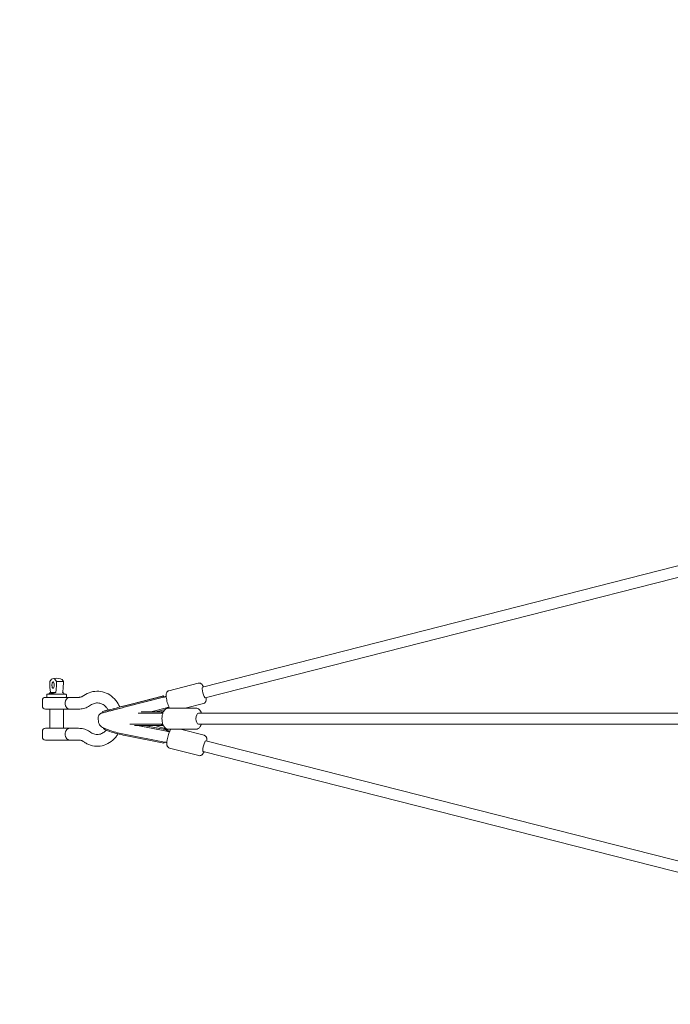
# Model space of a CAD drawing. Units: millimetres. Extents: x -5659 to 6834, y -6680 to 6803.
# Drawn here: x -4087 to -3033, y -462 to 1131 of the extents above; entities that cross this region are included whole.
import ezdxf

# ---------------------------------------------------------------- set-up
doc = ezdxf.new("R2010")
doc.units = ezdxf.units.MM
doc.header["$LTSCALE"] = 0.2
doc.header["$MEASUREMENT"] = 0
doc.header["$PDMODE"] = 1
doc.layers.add('HAGS-Dim Plan', color=7, linetype='Continuous', lineweight=100)
doc.styles.get("Standard").update_dxf_attribs({"font": 'g13f12d.shx', "height": 300})
doc.dimstyles.new('HAGS - Dim Plan', dxfattribs={"dimtxt": 300, "dimasz": 200, "dimexe": 0.18, "dimexo": 0.0625, "dimgap": 150, "dimtad": 0, "dimlfac": 0.001, "dimrnd": 0.05, "dimzin": 1, "dimdsep": 46, "dimtxsty": 'Standard', "dimblk": 'HAGS - Dim Plan arrow', "dimcen": 0.1, "dimse1": 1, "dimse2": 1, "dimclrd": 1, "dimadec": 0, "dimazin": 0, "dimtfac": 1, "dimtofl": 0, "dimtmove": 0, "dimatfit": 3, "dimfxl": 1, "dimtolj": 1, "dimtzin": 0, "dimarcsym": 0})

# ---------------------------------------------------------------- blocks, each defined once
blk = doc.blocks.new('HAGS - Dim Plan arrow')
at = {"color": 1, "lineweight": 0}
blk.add_lwpolyline([(0, 0, 0, 0.35, 0), (-1, 0, 0.015, 0.015, 0)], format="xyseb", dxfattribs=at)
blk = doc.blocks.new('*D11')
at = {"layer": 'Defpoints', "color": 0, "transparency": 16777216}
for p in [(4050.5, 6094.6), (-4050.5, 29.5, 20), (4050.5, 29.5, 20)]:
    blk.add_point(p, dxfattribs=at)
at = {"layer": 'HAGS-Dim Plan', "color": 1, "lineweight": -2, "transparency": 16777216}
for p, q in [((-3850.5, 6094.6), (-647, 6094.6)), ((3850.5, 6094.6), (645.7, 6094.6))]:
    blk.add_line(p, q, dxfattribs=at)
at = {"layer": 'HAGS-Dim Plan', "color": 1, "lineweight": -2, "transparency": 16777216, "xscale": 200, "yscale": 200, "zscale": 200, "rotation": 180}
blk.add_blockref('HAGS - Dim Plan arrow', (-4050.5, 6094.6), dxfattribs=at)
at = {"layer": 'HAGS-Dim Plan', "color": 1, "lineweight": -2, "transparency": 16777216, "xscale": 200, "yscale": 200, "zscale": 200}
blk.add_blockref('HAGS - Dim Plan arrow', (4050.5, 6094.6), dxfattribs=at)
at = {"layer": 'HAGS-Dim Plan', "color": 0, "lineweight": 50, "transparency": 16777216, "insert": (-0.7, 6094.6), "char_height": 300, "attachment_point": 5}
blk.add_mtext('\\A1;{\\H1.1667x;8.10m}', dxfattribs=at)
blk = doc.blocks.new('*D14')
at = {"layer": 'Defpoints', "color": 0, "transparency": 16777216}
for p in [(-5659.5, 6606.3), (-5659.5, 0), (5659.5, -0.1)]:
    blk.add_point(p, dxfattribs=at)
at = {"layer": 'HAGS-Dim Plan', "color": 1, "lineweight": -2, "transparency": 16777216}
for p, q in [((-5459.5, 6606.3), (-670.9, 6606.3)), ((5459.5, 6606.3), (796.8, 6606.3))]:
    blk.add_line(p, q, dxfattribs=at)
at = {"layer": 'HAGS-Dim Plan', "color": 1, "lineweight": -2, "transparency": 16777216, "xscale": 200, "yscale": 200, "zscale": 200, "rotation": 180}
blk.add_blockref('HAGS - Dim Plan arrow', (-5659.5, 6606.3), dxfattribs=at)
at = {"layer": 'HAGS-Dim Plan', "color": 1, "lineweight": -2, "transparency": 16777216, "xscale": 200, "yscale": 200, "zscale": 200}
blk.add_blockref('HAGS - Dim Plan arrow', (5659.5, 6606.3), dxfattribs=at)
at = {"layer": 'HAGS-Dim Plan', "color": 0, "lineweight": 50, "transparency": 16777216, "insert": (62.9, 6606.3), "char_height": 300, "attachment_point": 5}
blk.add_mtext('\\A1;{\\H1.1667x;11.30m}', dxfattribs=at)

msp = doc.modelspace()

# ---------------------------------------------------------------- linework, layer by layer
at = {"lineweight": 0}
for p, q in [((-2174.564, 463.426), (-3791.204, 50.996)), ((-2177.031, 444.22), (-3786.754, 33.555)), ((-4038.538, 57.5), (-4038.538, 60.5)), ((-4016.518, 60.5), (-4027.686, 60.5)), ((-4027.686, 60.5), (-4027.686, 57.5)), ((-4016.518, 60.5), (-4016.518, 57.5)), ((-3797.942, 57.533), (-3845.552, 45.387)), ((-3797.942, 57.533), (-3845.552, 45.387)), ((-4045.528, 34.5), (-4015.928, 34.5)), ((-4043.528, 38.5), (-4043.528, 35.5)), ((-4042.528, 39.5), (-4041.488, 39.5)), ((-4041.488, 39.5), (-4012.528, 39.5)), ((-4037.304, 42.5), (-4028.92, 42.5)), ((-4011.528, 38.5), (-4011.528, 35.5)), ((-3992.074, 34.5), (-4007.323, 34.5)), ((-3916.634, 20.952), (-3855.227, 36.715)), ((-3916.625, 20.955), (-3855.219, 36.717)), ((-3916.13, 19.017), (-3854.723, 34.78)), ((-3854.089, 34.939), (-3915.928, 19.065)), ((-3906.439, 23.77), (-3854.125, 37.019)), ((-3855.219, 36.717), (-3854.723, 34.78)), ((-3854.125, 37.019), (-3853.63, 35.082)), ((-3853.631, 35.086), (-3852.703, 35.321)), ((-3850.199, 35.934), (-3849.929, 36.003)), ((-4050.528, 20.5), (-4050.528, 29.5)), ((-3849.614, 17.504), (-3874.951, 11)), ((-3850.26, 17.338), (-3849.924, 16.021)), ((-3849.162, 17.62), (-3848.876, 16.5)), ((-3802.004, 17), (-3846.142, 17)), ((-3802.004, 17), (-3846.142, 17)), ((-3845.749, 18.493), (-3845.476, 18.563)), ((-3789.538, 24.588), (-3819.283, 17)), ((-3789.538, 24.588), (-3819.283, 17)), ((-4015.928, 15.5), (-4045.528, 15.5)), ((-4038.528, -15.5), (-4038.528, 15.5)), ((-4016.528, -15.5), (-4016.528, 15.5)), ((-3992.074, 15.5), (-4007.323, 15.5)), ((-3953.14, 11.726), (-3952.645, 9.788)), ((-3857.035, 9), (-3895.309, 9)), ((-3890.412, 11), (-3857.403, 11)), ((-3866.922, 11), (-3851.451, 14.971)), ((-3857.403, 11), (-3857.403, 9)), ((-3857.403, 11), (-3854.528, 11)), ((-3857.211, 10.77), (-3857.211, 9)), ((-3855.319, 9), (-3857.035, 9)), ((-3856.271, 10.77), (-3856.271, 9)), ((-3854.528, 11), (-3854.528, 10.874)), ((-2182.21, 9), (-3797.59, 9)), ((-4045.528, -15.5), (-4015.928, -15.5)), ((-3992.074, -15.5), (-4007.323, -15.5)), ((-3952.002, -14.596), (-3952.046, -14.793)), ((-3857.035, -9), (-3908.822, -9)), ((-3901.282, -11), (-3857.403, -11)), ((-3849.281, -20.116), (-3896.279, -11)), ((-3896.015, -11), (-3849.646, -19.994)), ((-3885.62, -11), (-3849.21, -18.062)), ((-3885.022, -11), (-3849.515, -17.887)), ((-3867.752, -11), (-3847.907, -17.492)), ((-3857.403, -9), (-3857.403, -11)), ((-3857.403, -11), (-3854.528, -11)), ((-3857.211, -9), (-3857.211, -10.77)), ((-3857.035, -9), (-3855.319, -9)), ((-3856.271, -9), (-3856.271, -10.77)), ((-3854.528, -10.874), (-3854.528, -11)), ((-2182.205, -9), (-3797.59, -9)), ((-4050.528, -20.5), (-4050.528, -29.5)), ((-3916.303, -27.226), (-3854.01, -39.309)), ((-3852.708, -37.787), (-3915.439, -25.619)), ((-3849.21, -18.062), (-3849.646, -19.994)), ((-3849.232, -17.694), (-3849.298, -17.985)), ((-3847.907, -17.492), (-3848.343, -19.423)), ((-3848.277, -19.133), (-3846.577, -19.689)), ((-3802.004, -17), (-3846.142, -17)), ((-3802.004, -17), (-3846.142, -17)), ((-3844.872, -21.104), (-3844.674, -21.154)), ((-3788.552, -26.723), (-3826.803, -17)), ((-3788.552, -26.723), (-3826.803, -17)), ((-4015.928, -34.5), (-4045.528, -34.5)), ((-3992.074, -34.5), (-4007.323, -34.5)), ((-3853.626, -37.609), (-3854.01, -39.309)), ((-3853.835, -38.535), (-3853.727, -38.57)), ((-3852.501, -37.827), (-3852.707, -38.739)), ((-3849.306, -38.549), (-3848.966, -38.635)), ((-3796.928, -59.675), (-3844.548, -47.571)), ((-3796.928, -59.675), (-3844.548, -47.571)), ((-2182.61, -443.2), (-3785.761, -35.687)), ((-2180.659, -462.268), (-3790.196, -53.132))]:
    msp.add_line(p, q, dxfattribs=at)
for centre, radius, start, end in [((-4027.528, 37.4), 28.1, 76.736825, 103.263175), ((-4045.528, 29.5), 5, 90, 180), ((-4042.528, 38.5), 1, 90, 180), ((-4042.528, 35.5), 1, 180, 270), ((-4005.278, 57.5), 38.25, 206.183978, 208.072487), ((-4049.778, 57.5), 38.25, 331.927513, 333.816022), ((-4012.528, 38.5), 1, 0, 90), ((-4012.528, 35.5), 1, 270, 0), ((-4045.528, 20.5), 5, 180, 270), ((-3951.412, 0), 9, 175.332767, 204.078826), ((-4045.528, -20.5), 5, 90, 180), ((-4045.528, -29.5), 5, 180, 270)]:
    msp.add_arc(centre, radius, start, end, dxfattribs=at)
at = {"lineweight": 0, "extrusion": (0, 0, -1)}
for centre, major_axis, ratio, start_param, end_param in [((-4033.112, 37.4), (0, 27.452), 0.36580547, -0.57079809, 0.57079809), ((-4021.944, 37.4), (0, 27.452), 0.36580547, 0.08601181, 0.57079809), ((-3788.979, 42.275), (2.225, -8.721), 0.18527203, 0, 3.14159265), ((-3852.492, 26.061), (-2.735, 10.655), 0.2149335, 0, 0.00370944), ((-3851.399, 26.363), (-2.701, 10.663), 0.55579638, -0.19090255, -0.00435783), ((-3923.108, 19.409), (-30.033, -7.684), 0.00362274, -1.78742151, 0.80271168), ((-3922.612, 17.472), (-30.033, -7.684), 0.00362274, -1.78742151, 0), ((-3923.108, 19.409), (30.033, 7.684), 0.00362274, -1.6406878, -0.98147131), ((-3851.23, 0), (24.761, 0), 0.44423863, 4.46844333, 4.50737017), ((-3854.528, 0), (0, 11), 0.77836858, -0.20501881, 0), ((-3921.808, -21.624), (-30.238, 6.831), 0.14036054, -1.78549682, 0), ((-3851.23, 0), (24.761, 0), 0.44423863, 1.77581514, 1.81474198), ((-3854.528, 0), (0, -11), 0.77836858, 0, 0.20501881), ((-3846.143, -29.477), (26.682, -6.923), 0.39492477, 4.33618031, 4.49485575), ((-3851.61, -28.686), (2.095, 10.799), 0.21094566, 0, 0.14408975), ((-3850.307, -28.115), (3.42, 10.455), 0.55188102, -0.3741374, -0.16911859), ((-3850.307, -28.115), (-3.42, -10.455), 0.55188102, -0.16911859, 0.01880574), ((-3787.978, -44.41), (-2.217, -8.723), 0.18531143, 0, 3.14159265)]:
    msp.add_ellipse(centre, major_axis=major_axis, ratio=ratio, start_param=start_param, end_param=end_param, dxfattribs=at)
at = {"lineweight": 0}
for centre, major_axis, ratio, start_param, end_param in [((-4033.089, 54.5), (0, 5.25), 0.36580547, 0, 3.53997208), ((-4033.089, 54.5), (0, 5.25), 0.36580547, -0.39837943, 0), ((-3852.492, 26.061), (-2.238, 8.717), 0.2149335, 0.00370944, 0.02871192), ((-3851.399, 26.363), (-2.21, 8.725), 0.55579638, 0.00435783, 0.07568881), ((-3857.403, 0), (0, 11), 0.08600643, -0.20501881, 0), ((-3797.59, 0), (0, 9), 0.46347197, 0, 3.14159265), ((-3857.403, 0), (0, -11), 0.08600643, 0, 0.20501881), ((-3846.569, -29.664), (-21.831, 5.664), 0.39492477, -1.27010241, -1.23532217), ((-3850.307, -28.115), (2.798, 8.554), 0.55188102, 0.16911859, 0.39948654)]:
    msp.add_ellipse(centre, major_axis=major_axis, ratio=ratio, start_param=start_param, end_param=end_param, dxfattribs=at)
msp.add_ellipse((-4033.112, 54.5), major_axis=(0, 5.275), ratio=0.36580547, dxfattribs=at)
for points, knots in [([(-4037.304, 42.5), (-4037.678, 44.629), (-4037.991, 47.024), (-4038.431, 52.181), (-4038.538, 54.954), (-4038.538, 57.5)], [-4.47287436, -4.47287436, -4.47287436, -4.47287436, -3.77447293, -3.77447293, -3.01069569, -3.01069569, -3.01069569, -3.01069569]), ([(-4027.686, 57.5), (-4027.686, 54.954), (-4027.793, 52.181), (-4028.233, 47.024), (-4028.546, 44.629), (-4028.92, 42.5)], [-9.03208706, -9.03208706, -9.03208706, -9.03208706, -8.26830982, -8.26830982, -7.56990839, -7.56990839, -7.56990839, -7.56990839]), ([(-4016.518, 57.5), (-4016.518, 54.954), (-4016.625, 52.181), (-4017.065, 47.024), (-4017.378, 44.629), (-4017.752, 42.5)], [-9.03208706, -9.03208706, -9.03208706, -9.03208706, -8.26830982, -8.26830982, -7.56990839, -7.56990839, -7.56990839, -7.56990839]), ([(-3797.942, 57.533), (-3797.339, 57.687), (-3796.713, 57.729), (-3795.527, 57.631), (-3794.983, 57.479), (-3793.953, 57.067), (-3793.518, 56.791), (-3792.62, 56.122), (-3792.251, 55.733), (-3791.167, 54.455), (-3790.674, 53.583), (-3789.979, 52.209), (-3789.793, 51.814), (-3789.609, 51.403)], [1.570796327, 1.570796327, 1.570796327, 1.570796327, 1.634732171, 1.634732171, 1.705215224, 1.705215224, 1.795882868, 1.795882868, 1.934112951, 1.934112951, 2.267102216, 2.267102216, 2.394473288, 2.394473288, 2.394473288, 2.394473288]), ([(-3797.942, 57.533), (-3797.339, 57.687), (-3796.713, 57.729), (-3795.527, 57.631), (-3794.983, 57.479), (-3793.953, 57.067), (-3793.518, 56.791), (-3792.62, 56.122), (-3792.251, 55.733), (-3791.167, 54.455), (-3790.674, 53.583), (-3789.979, 52.209), (-3789.793, 51.814), (-3789.609, 51.403)], [1.570796327, 1.570796327, 1.570796327, 1.570796327, 1.634732171, 1.634732171, 1.705215224, 1.705215224, 1.795882868, 1.795882868, 1.934112951, 1.934112951, 2.267102216, 2.267102216, 2.394473288, 2.394473288, 2.394473288, 2.394473288]), ([(-4028.92, 42.5), (-4029.35, 42.37), (-4029.787, 42.241), (-4031.031, 41.882), (-4031.822, 41.666), (-4033.173, 41.315), (-4033.862, 41.146), (-4035.148, 40.856), (-4035.744, 40.735), (-4036.721, 40.559), (-4037.197, 40.485), (-4038.026, 40.389), (-4038.378, 40.367), (-4038.915, 40.367), (-4039.151, 40.389), (-4039.482, 40.483), (-4039.578, 40.555), (-4039.644, 40.727), (-4039.616, 40.845), (-4039.407, 41.129), (-4039.226, 41.295), (-4038.769, 41.642), (-4038.44, 41.859), (-4037.811, 42.226), (-4037.563, 42.362), (-4037.304, 42.5)], [-5.48140447, -5.48140447, -5.48140447, -5.48140447, -5.3517067, -5.3517067, -5.1065544, -5.1065544, -4.87428433, -4.87428433, -4.64201426, -4.64201426, -4.42066224, -4.42066224, -4.19931023, -4.19931023, -3.98035756, -3.98035756, -3.76140489, -3.76140489, -3.5318656, -3.5318656, -3.30232632, -3.30232632, -3.05483076, -3.05483076, -2.91731048, -2.91731048, -2.91731048, -2.91731048]), ([(-4017.752, 42.5), (-4017.507, 42.37), (-4017.272, 42.241), (-4016.653, 41.882), (-4016.322, 41.666), (-4015.853, 41.315), (-4015.665, 41.146), (-4015.445, 40.856), (-4015.412, 40.735), (-4015.446, 40.637), (-4015.449, 40.629), (-4015.453, 40.622)], [-5.481404473, -5.481404473, -5.481404473, -5.481404473, -5.351706702, -5.351706702, -5.106554397, -5.106554397, -4.874284329, -4.874284329, -4.642014261, -4.642014261, -4.622337314, -4.622337314, -4.622337314, -4.622337314]), ([(-4007.323, 34.5), (-4007.691, 34.5), (-4008.062, 34.5), (-4008.435, 34.5), (-4008.809, 34.5), (-4009.184, 34.5), (-4009.559, 34.5), (-4009.935, 34.5), (-4010.311, 34.5), (-4010.687, 34.5), (-4011.061, 34.5), (-4011.433, 34.5), (-4011.803, 34.5), (-4012.176, 34.5), (-4012.546, 34.5), (-4012.912, 34.5), (-4013.276, 34.5), (-4013.632, 34.5), (-4013.979, 34.5), (-4014.327, 34.5), (-4014.666, 34.5), (-4014.993, 34.5), (-4015.321, 34.5), (-4015.634, 34.5), (-4015.928, 34.5)], [-0.00001414214, -0.00001414214, -0.00001414214, -0.00001414214, 0.00112790871, 0.00112790871, 0.00112790871, 0.00226995956, 0.00226995956, 0.00226995956, 0.00341472664, 0.00341472664, 0.00341472664, 0.00455406126, 0.00455406126, 0.00455406126, 0.0057006384, 0.0057006384, 0.0057006384, 0.00683816296, 0.00683816296, 0.00683816296, 0.0079802138, 0.0079802138, 0.0079802138, 0.00912226465, 0.00912226465, 0.00912226465, 0.00912226465]), ([(-4012.705, 29.5), (-4012.619, 29.695), (-4012.527, 29.889), (-4012.432, 30.076), (-4012.345, 30.247), (-4012.256, 30.412), (-4012.162, 30.575), (-4012.127, 30.637), (-4012.091, 30.697), (-4012.055, 30.758), (-4011.894, 31.028), (-4011.724, 31.288), (-4011.548, 31.534), (-4011.543, 31.541), (-4011.538, 31.547), (-4011.533, 31.554), (-4011.326, 31.844), (-4011.109, 32.116), (-4010.888, 32.368), (-4010.642, 32.648), (-4010.389, 32.904), (-4010.13, 33.137), (-4010.112, 33.154), (-4010.093, 33.17), (-4010.075, 33.187), (-4009.763, 33.462), (-4009.452, 33.695), (-4009.146, 33.886), (-4008.987, 33.985), (-4008.828, 34.072), (-4008.672, 34.149), (-4008.51, 34.227), (-4008.349, 34.294), (-4008.191, 34.347), (-4008.117, 34.372), (-4008.043, 34.393), (-4007.971, 34.412), (-4007.858, 34.441), (-4007.747, 34.463), (-4007.639, 34.478), (-4007.532, 34.493), (-4007.426, 34.5), (-4007.323, 34.5)], [0.019713797, 0.019713797, 0.019713797, 0.019713797, 0.0203878966, 0.0203878966, 0.0203878966, 0.0210047841, 0.0210047841, 0.0210047841, 0.0212351059, 0.0212351059, 0.0212351059, 0.0222667472, 0.0222667472, 0.0222667472, 0.0222957711, 0.0222957711, 0.0222957711, 0.023516889, 0.023516889, 0.023516889, 0.0248777452, 0.0248777452, 0.0248777452, 0.0249739342, 0.0249739342, 0.0249739342, 0.0266094014, 0.0266094014, 0.0266094014, 0.0274597193, 0.0274597193, 0.0274597193, 0.0283371192, 0.0283371192, 0.0283371192, 0.0287507064, 0.0287507064, 0.0287507064, 0.0293961999, 0.0293961999, 0.0293961999, 0.0300416934, 0.0300416934, 0.0300416934, 0.0300416934]), ([(-3992.074, 34.5), (-3991.492, 34.5), (-3990.91, 34.537), (-3989.748, 34.687), (-3989.169, 34.799), (-3988.016, 35.099), (-3987.443, 35.287), (-3986.309, 35.739), (-3985.747, 36.004), (-3984.641, 36.612), (-3984.097, 36.955), (-3983.565, 37.336)], [3.141592654, 3.141592654, 3.141592654, 3.141592654, 3.254006614, 3.254006614, 3.366420575, 3.366420575, 3.478834535, 3.478834535, 3.591248496, 3.591248496, 3.703662457, 3.703662457, 3.703662457, 3.703662457]), ([(-3983.565, 37.336), (-3979.98, 39.906), (-3975.983, 41.864), (-3967.696, 44.241), (-3963.423, 44.702), (-3955.004, 44.136), (-3950.862, 43.124), (-3943.044, 39.752), (-3939.379, 37.372), (-3932.835, 31.458), (-3929.984, 27.893), (-3926.752, 22.291), (-3925.894, 20.557), (-3925.145, 18.773)], [5.7211155, 5.7211155, 5.7211155, 5.7211155, 6.03629951, 6.03629951, 6.34214397, 6.34214397, 6.64532475, 6.64532475, 6.95411733, 6.95411733, 7.2729262, 7.2729262, 7.40807886, 7.40807886, 7.40807886, 7.40807886]), ([(-3850.199, 35.934), (-3850.456, 35.869), (-3850.714, 35.803), (-3851.234, 35.67), (-3851.494, 35.603), (-3852.017, 35.47), (-3852.278, 35.403), (-3852.799, 35.269), (-3853.059, 35.203), (-3853.577, 35.07), (-3853.834, 35.004), (-3854.089, 34.939)], [2.955242736, 2.955242736, 2.955242736, 2.955242736, 3.035837756, 3.035837756, 3.116432776, 3.116432776, 3.197027795, 3.197027795, 3.277622815, 3.277622815, 3.358217835, 3.358217835, 3.358217835, 3.358217835]), ([(-3852.703, 35.321), (-3852.488, 35.376), (-3852.267, 35.432), (-3851.814, 35.546), (-3851.583, 35.605), (-3851.111, 35.725), (-3850.871, 35.786), (-3850.398, 35.907), (-3850.166, 35.966), (-3849.931, 36.025)], [5.69386029, 5.69386029, 5.69386029, 5.69386029, 5.77445531, 5.77445531, 5.85505033, 5.85505033, 5.93564535, 5.93564535, 6.011380678, 6.011380678, 6.011380678, 6.011380678]), ([(-3844.718, 17), (-3844.785, 17.127), (-3844.852, 17.256), (-3845.617, 18.771), (-3846.262, 20.373), (-3847.336, 23.507), (-3847.775, 24.959), (-3848.549, 27.867), (-3848.886, 29.32), (-3849.446, 32.158), (-3849.667, 33.54), (-3849.974, 36.234), (-3850.052, 37.511), (-3849.963, 39.625), (-3849.899, 40.468), (-3849.396, 41.939), (-3849.228, 42.344), (-3848.634, 43.346), (-3848.147, 43.99), (-3846.851, 44.909), (-3846.223, 45.216), (-3845.552, 45.387)], [5.36494643, 5.36494643, 5.36494643, 5.36494643, 5.40869487, 5.40869487, 5.87254313, 5.87254313, 6.22782305, 6.22782305, 6.57175629, 6.57175629, 6.92069064, 6.92069064, 7.30166128, 7.30166128, 7.57782146, 7.57782146, 7.6706957, 7.6706957, 7.78287411, 7.78287411, 7.85398163, 7.85398163, 7.85398163, 7.85398163]), ([(-3844.718, 17), (-3844.785, 17.127), (-3844.852, 17.256), (-3845.617, 18.771), (-3846.262, 20.373), (-3847.336, 23.507), (-3847.775, 24.959), (-3848.549, 27.867), (-3848.886, 29.32), (-3849.446, 32.158), (-3849.667, 33.54), (-3849.974, 36.234), (-3850.052, 37.511), (-3849.963, 39.625), (-3849.899, 40.468), (-3849.396, 41.939), (-3849.228, 42.344), (-3848.634, 43.346), (-3848.147, 43.99), (-3846.851, 44.909), (-3846.223, 45.216), (-3845.552, 45.387)], [5.36494643, 5.36494643, 5.36494643, 5.36494643, 5.40869487, 5.40869487, 5.87254313, 5.87254313, 6.22782305, 6.22782305, 6.57175629, 6.57175629, 6.92069064, 6.92069064, 7.30166128, 7.30166128, 7.57782146, 7.57782146, 7.6706957, 7.6706957, 7.78287411, 7.78287411, 7.85398163, 7.85398163, 7.85398163, 7.85398163]), ([(-3785.16, 33.961), (-3785.083, 33.005), (-3785.052, 32.112), (-3785.126, 30.351), (-3785.191, 29.508), (-3785.694, 28.037), (-3785.861, 27.631), (-3786.455, 26.629), (-3786.943, 25.986), (-3788.239, 25.066), (-3788.867, 24.76), (-3789.538, 24.588)], [3.888712019, 3.888712019, 3.888712019, 3.888712019, 4.160068623, 4.160068623, 4.436228802, 4.436228802, 4.529103047, 4.529103047, 4.64128146, 4.64128146, 4.71238898, 4.71238898, 4.71238898, 4.71238898]), ([(-3785.16, 33.961), (-3785.083, 33.005), (-3785.052, 32.112), (-3785.126, 30.351), (-3785.191, 29.508), (-3785.694, 28.037), (-3785.861, 27.631), (-3786.455, 26.629), (-3786.943, 25.986), (-3788.239, 25.066), (-3788.867, 24.76), (-3789.538, 24.588)], [3.888712019, 3.888712019, 3.888712019, 3.888712019, 4.160068623, 4.160068623, 4.436228802, 4.436228802, 4.529103047, 4.529103047, 4.64128146, 4.64128146, 4.71238898, 4.71238898, 4.71238898, 4.71238898]), ([(-4012.705, 20.5), (-4012.826, 20.774), (-4012.938, 21.056), (-4013.448, 22.512), (-4013.667, 23.791), (-4013.667, 25), (-4013.667, 26.209), (-4013.448, 27.488), (-4012.938, 28.944), (-4012.826, 29.226), (-4012.705, 29.5)], [5.349424802, 5.349424802, 5.349424802, 5.349424802, 5.439077237, 5.439077237, 5.801907472, 5.801907472, 5.801907472, 6.164737707, 6.164737707, 6.254390141, 6.254390141, 6.254390141, 6.254390141]), ([(-4007.323, 15.5), (-4007.428, 15.5), (-4007.534, 15.508), (-4007.642, 15.523), (-4007.751, 15.537), (-4007.861, 15.559), (-4007.973, 15.588), (-4008.045, 15.607), (-4008.117, 15.629), (-4008.19, 15.653), (-4008.346, 15.705), (-4008.506, 15.771), (-4008.668, 15.85), (-4008.825, 15.926), (-4008.985, 16.014), (-4009.145, 16.114), (-4009.229, 16.166), (-4009.314, 16.222), (-4009.398, 16.28), (-4009.623, 16.436), (-4009.849, 16.614), (-4010.074, 16.812), (-4010.092, 16.829), (-4010.111, 16.845), (-4010.13, 16.862), (-4010.373, 17.081), (-4010.616, 17.326), (-4010.853, 17.592), (-4010.864, 17.605), (-4010.875, 17.618), (-4010.887, 17.631), (-4011.11, 17.886), (-4011.327, 18.158), (-4011.535, 18.448), (-4011.539, 18.453), (-4011.543, 18.459), (-4011.547, 18.464), (-4011.723, 18.711), (-4011.893, 18.969), (-4012.055, 19.242), (-4012.09, 19.301), (-4012.125, 19.361), (-4012.16, 19.421), (-4012.254, 19.584), (-4012.344, 19.751), (-4012.43, 19.921), (-4012.526, 20.11), (-4012.619, 20.304), (-4012.705, 20.5)], [0, 0, 0, 0, 0.0006450235, 0.0006450235, 0.0006450235, 0.0012900471, 0.0012900471, 0.0012900471, 0.0017019726, 0.0017019726, 0.0017019726, 0.0025800942, 0.0025800942, 0.0025800942, 0.0034258005, 0.0034258005, 0.0034258005, 0.0038701413, 0.0038701413, 0.0038701413, 0.0050613538, 0.0050613538, 0.0050613538, 0.0051601883, 0.0051601883, 0.0051601883, 0.0064502354, 0.0064502354, 0.0064502354, 0.0065123941, 0.0065123941, 0.0065123941, 0.0077402825, 0.0077402825, 0.0077402825, 0.0077629685, 0.0077629685, 0.0077629685, 0.0088039232, 0.0088039232, 0.0088039232, 0.0090303296, 0.0090303296, 0.0090303296, 0.0096431785, 0.0096431785, 0.0096431785, 0.0103203767, 0.0103203767, 0.0103203767, 0.0103203767]), ([(-3992.074, 15.5), (-3990.681, 15.5), (-3989.289, 15.589), (-3986.525, 15.944), (-3985.155, 16.21), (-3982.456, 16.913), (-3981.129, 17.349), (-3978.536, 18.384), (-3977.271, 18.983), (-3974.819, 20.329), (-3973.633, 21.078), (-3972.494, 21.895)], [3.141592654, 3.141592654, 3.141592654, 3.141592654, 3.254006614, 3.254006614, 3.366420575, 3.366420575, 3.478834535, 3.478834535, 3.591248496, 3.591248496, 3.703662457, 3.703662457, 3.703662457, 3.703662457]), ([(-3972.494, 21.895), (-3970.54, 23.296), (-3968.441, 24.291), (-3963.966, 25.509), (-3961.579, 25.66), (-3956.811, 24.996), (-3954.426, 24.157), (-3950.127, 21.573), (-3948.194, 19.907), (-3945.556, 16.692), (-3944.68, 15.398), (-3943.912, 14.003)], [5.7211155, 5.7211155, 5.7211155, 5.7211155, 6.04843705, 6.04843705, 6.40496149, 6.40496149, 6.7688756, 6.7688756, 7.10274092, 7.10274092, 7.29422289, 7.29422289, 7.29422289, 7.29422289]), ([(-3915.928, 19.065), (-3919.149, 18.238), (-3922.485, 17.384), (-3929.051, 15.707), (-3932.279, 14.884), (-3938.297, 13.355), (-3941.086, 12.648), (-3945.939, 11.424), (-3948.004, 10.906), (-3951.179, 10.116), (-3952.318, 9.836), (-3953.024, 9.67), (-3953.14, 9.643), (-3953.14, 9.643)], [6.06656013, 6.06656013, 6.06656013, 6.06656013, 6.38619396, 6.38619396, 6.70585918, 6.70585918, 7.02535718, 7.02535718, 7.34417295, 7.34417295, 7.65929188, 7.65929188, 7.75325005, 7.75325005, 7.75325005, 7.75325005]), ([(-3916.634, 20.952), (-3919.753, 20.152), (-3922.983, 19.325), (-3929.34, 17.701), (-3932.465, 16.905), (-3938.292, 15.424), (-3940.992, 14.74), (-3945.689, 13.555), (-3947.686, 13.054), (-3950.75, 12.291), (-3951.852, 12.021), (-3952.505, 11.867), (-3952.605, 11.844), (-3952.605, 11.844)], [6.06656013, 6.06656013, 6.06656013, 6.06656013, 6.38609816, 6.38609816, 6.70567581, 6.70567581, 7.02504274, 7.02504274, 7.343551, 7.343551, 7.65743448, 7.65743448, 7.74509462, 7.74509462, 7.74509462, 7.74509462]), ([(-3846.142, -17), (-3847.116, -17), (-3848.083, -16.806), (-3849.917, -16.098), (-3850.758, -15.561), (-3852.446, -14.126), (-3853.201, -13.17), (-3854.698, -10.733), (-3855.326, -9.176), (-3856.266, -5.837), (-3856.564, -4.049), (-3856.827, -0.482), (-3856.804, 1.292), (-3856.453, 4.763), (-3856.126, 6.458), (-3855.121, 9.722), (-3854.436, 11.283), (-3852.569, 14.025), (-3851.398, 15.262), (-3848.796, 16.605), (-3847.658, 16.94), (-3846.369, 16.997), (-3846.256, 17), (-3846.142, 17)], [3.14159265, 3.14159265, 3.14159265, 3.14159265, 3.32095972, 3.32095972, 3.52171064, 3.52171064, 3.79450871, 3.79450871, 4.1728635, 4.1728635, 4.55688276, 4.55688276, 4.92411844, 4.92411844, 5.2926841, 5.2926841, 5.67917514, 5.67917514, 6.04531459, 6.04531459, 6.2622577, 6.2622577, 6.28318531, 6.28318531, 6.28318531, 6.28318531]), ([(-3846.142, -17), (-3847.116, -17), (-3848.083, -16.806), (-3849.917, -16.098), (-3850.758, -15.561), (-3852.446, -14.126), (-3853.201, -13.17), (-3854.698, -10.733), (-3855.326, -9.176), (-3856.266, -5.837), (-3856.564, -4.049), (-3856.827, -0.482), (-3856.804, 1.292), (-3856.453, 4.763), (-3856.126, 6.458), (-3855.121, 9.722), (-3854.436, 11.283), (-3852.569, 14.025), (-3851.398, 15.262), (-3848.796, 16.605), (-3847.658, 16.94), (-3846.369, 16.997), (-3846.256, 17), (-3846.142, 17)], [3.14159265, 3.14159265, 3.14159265, 3.14159265, 3.32095972, 3.32095972, 3.52171064, 3.52171064, 3.79450871, 3.79450871, 4.1728635, 4.1728635, 4.55688276, 4.55688276, 4.92411844, 4.92411844, 5.2926841, 5.2926841, 5.67917514, 5.67917514, 6.04531459, 6.04531459, 6.2622577, 6.2622577, 6.28318531, 6.28318531, 6.28318531, 6.28318531]), ([(-3845.749, 18.493), (-3846.004, 18.428), (-3846.261, 18.362), (-3846.777, 18.23), (-3847.036, 18.164), (-3847.555, 18.031), (-3847.815, 17.965), (-3848.333, 17.832), (-3848.591, 17.766), (-3849.105, 17.634), (-3849.36, 17.569), (-3849.614, 17.504)], [2.955242736, 2.955242736, 2.955242736, 2.955242736, 3.035837756, 3.035837756, 3.116432776, 3.116432776, 3.197027795, 3.197027795, 3.277622815, 3.277622815, 3.358217835, 3.358217835, 3.358217835, 3.358217835]), ([(-3802.004, 17), (-3801.031, 17), (-3800.064, 16.806), (-3798.23, 16.098), (-3797.389, 15.561), (-3795.701, 14.126), (-3794.946, 13.17), (-3793.713, 11.163), (-3793.227, 10.109), (-3792.827, 9)], [6.283185307, 6.283185307, 6.283185307, 6.283185307, 6.46255237, 6.46255237, 6.663303294, 6.663303294, 6.936101363, 6.936101363, 7.199549882, 7.199549882, 7.199549882, 7.199549882]), ([(-3802.004, 17), (-3801.031, 17), (-3800.064, 16.806), (-3798.23, 16.098), (-3797.389, 15.561), (-3795.701, 14.126), (-3794.946, 13.17), (-3793.713, 11.163), (-3793.227, 10.109), (-3792.827, 9)], [6.283185307, 6.283185307, 6.283185307, 6.283185307, 6.46255237, 6.46255237, 6.663303294, 6.663303294, 6.936101363, 6.936101363, 7.199549882, 7.199549882, 7.199549882, 7.199549882]), ([(-4015.928, 15.5), (-4015.634, 15.5), (-4015.32, 15.5), (-4014.995, 15.5), (-4014.669, 15.5), (-4014.331, 15.5), (-4013.983, 15.5), (-4013.634, 15.5), (-4013.274, 15.5), (-4012.909, 15.5), (-4012.544, 15.5), (-4012.176, 15.5), (-4011.805, 15.5), (-4011.434, 15.5), (-4011.06, 15.5), (-4010.685, 15.5), (-4010.311, 15.5), (-4009.935, 15.5), (-4009.559, 15.5), (-4009.184, 15.5), (-4008.809, 15.5), (-4008.436, 15.5), (-4008.249, 15.5), (-4008.063, 15.5), (-4007.878, 15.5), (-4007.692, 15.5), (-4007.509, 15.5), (-4007.323, 15.5)], [0, 0, 0, 0, 0.00115273499, 0.00115273499, 0.00115273499, 0.00230657417, 0.00230657417, 0.00230657417, 0.00346041337, 0.00346041337, 0.00346041337, 0.00461425256, 0.00461425256, 0.00461425256, 0.00576809175, 0.00576809175, 0.00576809175, 0.00692193094, 0.00692193094, 0.00692193094, 0.00807577013, 0.00807577013, 0.00807577013, 0.00865261174, 0.00865261174, 0.00865261174, 0.00922945252, 0.00922945252, 0.00922945252, 0.00922945252]), ([(-3960.382, 0.726), (-3960.387, 1.162), (-3960.359, 1.582), (-3960.185, 2.929), (-3959.929, 3.728), (-3959.275, 5.252), (-3958.865, 5.856), (-3957.927, 7.074), (-3957.474, 7.462), (-3956.41, 8.344), (-3956.039, 8.53), (-3955.272, 8.957), (-3955.055, 9.041), (-3954.721, 9.183), (-3954.615, 9.223), (-3954.421, 9.296), (-3954.345, 9.322), (-3954.174, 9.381), (-3954.102, 9.404), (-3953.875, 9.476), (-3953.78, 9.504), (-3953.385, 9.618), (-3953.078, 9.702), (-3952.652, 9.817)], [7.85486784, 7.85486784, 7.85486784, 7.85486784, 7.855425312, 7.855425312, 7.856768739, 7.856768739, 7.858613626, 7.858613626, 7.861658375, 7.861658375, 7.867772372, 7.867772372, 7.878028487, 7.878028487, 7.887246984, 7.887246984, 7.898617145, 7.898617145, 7.917931866, 7.917931866, 7.970027182, 7.970027182, 8.119330576, 8.119330576, 8.119330576, 8.119330576]), ([(-3952.086, 9.909), (-3952.053, 9.915), (-3952.008, 9.924), (-3951.914, 9.941), (-3951.89, 9.945), (-3951.862, 9.949)], [7.7899581277, 7.7899581277, 7.7899581277, 7.7899581277, 7.8068763792, 7.8068763792, 7.8118795926, 7.8118795926, 7.8118795926, 7.8118795926]), ([(-4007.323, -15.5), (-4007.691, -15.5), (-4008.062, -15.5), (-4008.436, -15.5), (-4008.809, -15.5), (-4009.184, -15.5), (-4009.559, -15.5), (-4009.935, -15.5), (-4010.311, -15.5), (-4010.685, -15.5), (-4011.06, -15.5), (-4011.433, -15.5), (-4011.804, -15.5), (-4012.175, -15.5), (-4012.544, -15.5), (-4012.909, -15.5), (-4013.273, -15.5), (-4013.634, -15.5), (-4013.982, -15.5), (-4014.33, -15.5), (-4014.668, -15.5), (-4014.994, -15.5), (-4015.319, -15.5), (-4015.633, -15.5), (-4015.928, -15.5)], [-0.00001414214, -0.00001414214, -0.00001414214, -0.00001414214, 0.00112805313, 0.00112805313, 0.00112805313, 0.0022702484, 0.0022702484, 0.0022702484, 0.00341284473, 0.00341284473, 0.00341284473, 0.00455463893, 0.00455463893, 0.00455463893, 0.0056968342, 0.0056968342, 0.0056968342, 0.00683902947, 0.00683902947, 0.00683902947, 0.00798122473, 0.00798122473, 0.00798122473, 0.00912342, 0.00912342, 0.00912342, 0.00912342]), ([(-4012.705, -20.5), (-4012.618, -20.303), (-4012.526, -20.109), (-4012.43, -19.921), (-4012.344, -19.752), (-4012.256, -19.588), (-4012.163, -19.426), (-4012.127, -19.364), (-4012.091, -19.303), (-4012.055, -19.242), (-4011.894, -18.971), (-4011.723, -18.71), (-4011.547, -18.464), (-4011.543, -18.459), (-4011.539, -18.453), (-4011.535, -18.448), (-4011.326, -18.157), (-4011.109, -17.884), (-4010.887, -17.631), (-4010.642, -17.352), (-4010.391, -17.098), (-4010.134, -16.866), (-4010.114, -16.848), (-4010.094, -16.83), (-4010.074, -16.812), (-4009.762, -16.537), (-4009.451, -16.304), (-4009.145, -16.114), (-4008.988, -16.016), (-4008.832, -15.929), (-4008.677, -15.854), (-4008.513, -15.774), (-4008.35, -15.707), (-4008.19, -15.653), (-4008.118, -15.629), (-4008.047, -15.608), (-4007.977, -15.589), (-4007.863, -15.56), (-4007.752, -15.538), (-4007.643, -15.523), (-4007.534, -15.508), (-4007.428, -15.5), (-4007.323, -15.5)], [0.019713797, 0.019713797, 0.019713797, 0.019713797, 0.0203924965, 0.0203924965, 0.0203924965, 0.0210030644, 0.0210030644, 0.0210030644, 0.021236064, 0.021236064, 0.021236064, 0.0222697941, 0.0222697941, 0.0222697941, 0.0222923318, 0.0222923318, 0.0222923318, 0.023519444, 0.023519444, 0.023519444, 0.0248708666, 0.0248708666, 0.0248708666, 0.0249761092, 0.0249761092, 0.0249761092, 0.0266112178, 0.0266112178, 0.0266112178, 0.0274494014, 0.0274494014, 0.0274494014, 0.0283382121, 0.0283382121, 0.0283382121, 0.0287386688, 0.0287386688, 0.0287386688, 0.0293833025, 0.0293833025, 0.0293833025, 0.0300279362, 0.0300279362, 0.0300279362, 0.0300279362]), ([(-3972.494, -21.895), (-3973.633, -21.078), (-3974.819, -20.329), (-3977.271, -18.983), (-3978.536, -18.384), (-3981.129, -17.349), (-3982.456, -16.913), (-3985.155, -16.21), (-3986.525, -15.944), (-3989.289, -15.589), (-3990.681, -15.5), (-3992.074, -15.5)], [5.721115504, 5.721115504, 5.721115504, 5.721115504, 5.833529465, 5.833529465, 5.945943425, 5.945943425, 6.058357386, 6.058357386, 6.170771347, 6.170771347, 6.283185307, 6.283185307, 6.283185307, 6.283185307]), ([(-3915.439, -25.619), (-3919.001, -24.928), (-3922.657, -24.128), (-3929.794, -22.389), (-3933.273, -21.452), (-3939.808, -19.5), (-3942.849, -18.487), (-3948.459, -16.353), (-3950.902, -15.288), (-3954.07, -13.393), (-3954.997, -12.783), (-3956.591, -11.328), (-3957.203, -10.703), (-3958.464, -8.866), (-3959.15, -7.617), (-3959.6, -5.183), (-3959.663, -4.434), (-3959.628, -3.656)], [6.06848481, 6.06848481, 6.06848481, 6.06848481, 6.4023152, 6.4023152, 6.73511937, 6.73511937, 7.07519776, 7.07519776, 7.44931258, 7.44931258, 7.61231414, 7.61231414, 7.70352328, 7.70352328, 7.79385595, 7.79385595, 7.82886492, 7.82886492, 7.82886492, 7.82886492]), ([(-3792.827, -9), (-3793.301, -10.315), (-3793.895, -11.553), (-3795.577, -14.025), (-3796.749, -15.262), (-3799.351, -16.605), (-3800.488, -16.94), (-3801.777, -16.997), (-3801.891, -17), (-3802.004, -17)], [8.508413386, 8.508413386, 8.508413386, 8.508413386, 8.820767791, 8.820767791, 9.186907243, 9.186907243, 9.403850353, 9.403850353, 9.424777961, 9.424777961, 9.424777961, 9.424777961]), ([(-3792.827, -9), (-3793.301, -10.315), (-3793.895, -11.553), (-3795.577, -14.025), (-3796.749, -15.262), (-3799.351, -16.605), (-3800.488, -16.94), (-3801.777, -16.997), (-3801.891, -17), (-3802.004, -17)], [8.508413386, 8.508413386, 8.508413386, 8.508413386, 8.820767791, 8.820767791, 9.186907243, 9.186907243, 9.403850353, 9.403850353, 9.424777961, 9.424777961, 9.424777961, 9.424777961]), ([(-4012.705, -29.5), (-4012.826, -29.226), (-4012.938, -28.944), (-4013.448, -27.488), (-4013.667, -26.209), (-4013.667, -23.791), (-4013.448, -22.512), (-4012.938, -21.056), (-4012.826, -20.774), (-4012.705, -20.5)], [2.448471066, 2.448471066, 2.448471066, 2.448471066, 2.538123501, 2.538123501, 2.900953736, 2.900953736, 3.263783971, 3.263783971, 3.353436406, 3.353436406, 3.353436406, 3.353436406]), ([(-4007.323, -34.5), (-4007.428, -34.5), (-4007.534, -34.492), (-4007.642, -34.477), (-4007.751, -34.463), (-4007.861, -34.441), (-4007.973, -34.412), (-4008.045, -34.393), (-4008.118, -34.371), (-4008.191, -34.347), (-4008.347, -34.295), (-4008.506, -34.229), (-4008.668, -34.15), (-4008.825, -34.074), (-4008.985, -33.986), (-4009.146, -33.886), (-4009.23, -33.834), (-4009.314, -33.778), (-4009.398, -33.72), (-4009.624, -33.563), (-4009.85, -33.386), (-4010.075, -33.187), (-4010.093, -33.17), (-4010.111, -33.154), (-4010.13, -33.138), (-4010.373, -32.919), (-4010.616, -32.674), (-4010.853, -32.408), (-4010.864, -32.394), (-4010.876, -32.381), (-4010.888, -32.368), (-4011.111, -32.113), (-4011.328, -31.841), (-4011.535, -31.552), (-4011.54, -31.546), (-4011.544, -31.54), (-4011.548, -31.534), (-4011.724, -31.288), (-4011.893, -31.03), (-4012.055, -30.758), (-4012.091, -30.699), (-4012.126, -30.639), (-4012.16, -30.579), (-4012.254, -30.414), (-4012.344, -30.248), (-4012.432, -30.076), (-4012.527, -29.888), (-4012.619, -29.694), (-4012.705, -29.5)], [0, 0, 0, 0, 0.0006450235, 0.0006450235, 0.0006450235, 0.0012900471, 0.0012900471, 0.0012900471, 0.001703074, 0.001703074, 0.001703074, 0.0025800942, 0.0025800942, 0.0025800942, 0.0034275564, 0.0034275564, 0.0034275564, 0.0038701413, 0.0038701413, 0.0038701413, 0.0050635316, 0.0050635316, 0.0050635316, 0.0051601883, 0.0051601883, 0.0051601883, 0.0064502354, 0.0064502354, 0.0064502354, 0.0065149415, 0.0065149415, 0.0065149415, 0.0077402825, 0.0077402825, 0.0077402825, 0.0077660336, 0.0077660336, 0.0077660336, 0.0088048798, 0.0088048798, 0.0088048798, 0.0090303296, 0.0090303296, 0.0090303296, 0.0096477255, 0.0096477255, 0.0096477255, 0.0103203767, 0.0103203767, 0.0103203767, 0.0103203767]), ([(-3928.089, -24.596), (-3929.148, -26.365), (-3930.326, -28.055), (-3934.488, -33.211), (-3937.915, -36.29), (-3945.449, -41.02), (-3949.531, -42.711), (-3957.902, -44.551), (-3962.179, -44.739), (-3970.54, -43.65), (-3974.62, -42.379), (-3980.193, -39.564), (-3981.922, -38.514), (-3983.565, -37.336)], [8.45234319, 8.45234319, 8.45234319, 8.45234319, 8.59715949, 8.59715949, 8.92076647, 8.92076647, 9.23400924, 9.23400924, 9.53874433, 9.53874433, 9.8423824, 9.8423824, 9.98684776, 9.98684776, 9.98684776, 9.98684776]), ([(-3947.054, -18.495), (-3948.493, -20.13), (-3950.101, -21.499), (-3953.828, -23.854), (-3955.985, -24.715), (-3960.552, -25.631), (-3962.971, -25.615), (-3967.716, -24.597), (-3970.048, -23.591), (-3972.307, -22.028), (-3972.401, -21.962), (-3972.494, -21.895)], [8.64031386, 8.64031386, 8.64031386, 8.64031386, 8.91819136, 8.91819136, 9.2502101, 9.2502101, 9.61111413, 9.61111413, 9.97123277, 9.97123277, 9.98684776, 9.98684776, 9.98684776, 9.98684776]), ([(-3844.872, -21.104), (-3845.162, -21.03), (-3845.453, -20.958), (-3846.039, -20.816), (-3846.334, -20.746), (-3846.923, -20.611), (-3847.219, -20.545), (-3847.809, -20.416), (-3848.105, -20.353), (-3848.694, -20.232), (-3848.988, -20.173), (-3849.281, -20.116)], [2.953318047, 2.953318047, 2.953318047, 2.953318047, 3.033913067, 3.033913067, 3.114508087, 3.114508087, 3.195103107, 3.195103107, 3.275698127, 3.275698127, 3.356293146, 3.356293146, 3.356293146, 3.356293146]), ([(-3844.548, -47.571), (-3845.151, -47.417), (-3845.722, -47.155), (-3846.716, -46.501), (-3847.121, -46.108), (-3847.829, -45.253), (-3848.079, -44.803), (-3848.548, -43.785), (-3848.685, -43.267), (-3849.026, -41.625), (-3849.042, -40.623), (-3848.96, -37.959), (-3848.76, -36.244), (-3848.204, -32.979), (-3847.895, -31.493), (-3847.183, -28.569), (-3846.785, -27.132), (-3845.919, -24.372), (-3845.452, -23.052), (-3844.433, -20.54), (-3843.891, -19.382), (-3842.987, -17.877), (-3842.698, -17.442), (-3842.345, -17)], [4.71238898, 4.71238898, 4.71238898, 4.71238898, 4.77633997, 4.77633997, 4.84683994, 4.84683994, 4.93753113, 4.93753113, 5.07581002, 5.07581002, 5.40899352, 5.40899352, 5.87267053, 5.87267053, 6.22794842, 6.22794842, 6.57188553, 6.57188553, 6.92083042, 6.92083042, 7.30183633, 7.30183633, 7.46582157, 7.46582157, 7.46582157, 7.46582157]), ([(-3844.548, -47.571), (-3845.151, -47.417), (-3845.722, -47.155), (-3846.716, -46.501), (-3847.121, -46.108), (-3847.829, -45.253), (-3848.079, -44.803), (-3848.548, -43.785), (-3848.685, -43.267), (-3849.026, -41.625), (-3849.042, -40.623), (-3848.96, -37.959), (-3848.76, -36.244), (-3848.204, -32.979), (-3847.895, -31.493), (-3847.183, -28.569), (-3846.785, -27.132), (-3845.919, -24.372), (-3845.452, -23.052), (-3844.433, -20.54), (-3843.891, -19.382), (-3842.987, -17.877), (-3842.698, -17.442), (-3842.345, -17)], [4.71238898, 4.71238898, 4.71238898, 4.71238898, 4.77633997, 4.77633997, 4.84683994, 4.84683994, 4.93753113, 4.93753113, 5.07581002, 5.07581002, 5.40899352, 5.40899352, 5.87267053, 5.87267053, 6.22794842, 6.22794842, 6.57188553, 6.57188553, 6.92083042, 6.92083042, 7.30183633, 7.30183633, 7.46582157, 7.46582157, 7.46582157, 7.46582157]), ([(-3846.577, -19.689), (-3846.411, -19.743), (-3846.236, -19.799), (-3845.871, -19.912), (-3845.682, -19.969), (-3845.291, -20.084), (-3845.09, -20.142), (-3844.698, -20.252), (-3844.51, -20.304), (-3844.318, -20.355)], [5.691935601, 5.691935601, 5.691935601, 5.691935601, 5.772530621, 5.772530621, 5.853125641, 5.853125641, 5.933720661, 5.933720661, 6.005823953, 6.005823953, 6.005823953, 6.005823953]), ([(-3788.552, -26.723), (-3787.949, -26.877), (-3787.378, -27.139), (-3786.384, -27.793), (-3785.979, -28.186), (-3785.272, -29.041), (-3785.021, -29.491), (-3784.553, -30.509), (-3784.415, -31.027), (-3784.075, -32.669), (-3784.058, -33.671), (-3784.105, -35.209), (-3784.13, -35.645), (-3784.166, -36.093)], [1.570796327, 1.570796327, 1.570796327, 1.570796327, 1.634747314, 1.634747314, 1.705247283, 1.705247283, 1.795938474, 1.795938474, 1.934217363, 1.934217363, 2.267400871, 2.267400871, 2.394490001, 2.394490001, 2.394490001, 2.394490001]), ([(-3788.552, -26.723), (-3787.949, -26.877), (-3787.378, -27.139), (-3786.384, -27.793), (-3785.979, -28.186), (-3785.272, -29.041), (-3785.021, -29.491), (-3784.553, -30.509), (-3784.415, -31.027), (-3784.075, -32.669), (-3784.058, -33.671), (-3784.105, -35.209), (-3784.13, -35.645), (-3784.166, -36.093)], [1.570796327, 1.570796327, 1.570796327, 1.570796327, 1.634747314, 1.634747314, 1.705247283, 1.705247283, 1.795938474, 1.795938474, 1.934217363, 1.934217363, 2.267400871, 2.267400871, 2.394490001, 2.394490001, 2.394490001, 2.394490001]), ([(-4015.928, -34.5), (-4015.636, -34.5), (-4015.324, -34.5), (-4014.999, -34.5), (-4014.671, -34.5), (-4014.332, -34.5), (-4013.984, -34.5), (-4013.635, -34.5), (-4013.277, -34.5), (-4012.912, -34.5), (-4012.547, -34.5), (-4012.178, -34.5), (-4011.807, -34.5), (-4011.435, -34.5), (-4011.062, -34.5), (-4010.687, -34.5), (-4010.312, -34.5), (-4009.936, -34.5), (-4009.561, -34.5), (-4009.185, -34.5), (-4008.81, -34.5), (-4008.437, -34.5), (-4008.063, -34.5), (-4007.693, -34.5), (-4007.323, -34.5)], [0, 0, 0, 0, 0.00114129711, 0.00114129711, 0.00114129711, 0.00228987314, 0.00228987314, 0.00228987314, 0.00343844994, 0.00343844994, 0.00343844994, 0.0045870252, 0.0045870252, 0.0045870252, 0.00573560123, 0.00573560123, 0.00573560123, 0.00688417726, 0.00688417726, 0.00688417726, 0.00803275329, 0.00803275329, 0.00803275329, 0.00918125978, 0.00918125978, 0.00918125978, 0.00918125978]), ([(-3983.565, -37.336), (-3984.097, -36.955), (-3984.641, -36.612), (-3985.747, -36.004), (-3986.309, -35.739), (-3987.443, -35.287), (-3988.016, -35.099), (-3989.169, -34.799), (-3989.748, -34.687), (-3990.91, -34.537), (-3991.492, -34.5), (-3992.074, -34.5)], [5.721115504, 5.721115504, 5.721115504, 5.721115504, 5.833529465, 5.833529465, 5.945943425, 5.945943425, 6.058357386, 6.058357386, 6.170771347, 6.170771347, 6.283185307, 6.283185307, 6.283185307, 6.283185307]), ([(-3849.306, -38.549), (-3849.528, -38.492), (-3849.753, -38.437), (-3850.205, -38.327), (-3850.433, -38.273), (-3850.89, -38.168), (-3851.12, -38.117), (-3851.577, -38.017), (-3851.806, -37.969), (-3852.26, -37.875), (-3852.485, -37.83), (-3852.708, -37.787)], [2.953318047, 2.953318047, 2.953318047, 2.953318047, 3.033913067, 3.033913067, 3.114508087, 3.114508087, 3.195103107, 3.195103107, 3.275698127, 3.275698127, 3.356293146, 3.356293146, 3.356293146, 3.356293146]), ([(-3788.6, -53.538), (-3788.991, -54.415), (-3789.391, -55.214), (-3790.299, -56.726), (-3790.759, -57.435), (-3791.904, -58.486), (-3792.245, -58.762), (-3793.246, -59.358), (-3793.982, -59.69), (-3795.56, -59.877), (-3796.258, -59.846), (-3796.928, -59.675)], [3.888695306, 3.888695306, 3.888695306, 3.888695306, 4.160243674, 4.160243674, 4.436316327, 4.436316327, 4.529139792, 4.529139792, 4.641309339, 4.641309339, 4.71238898, 4.71238898, 4.71238898, 4.71238898]), ([(-3788.6, -53.538), (-3788.991, -54.415), (-3789.391, -55.214), (-3790.299, -56.726), (-3790.759, -57.435), (-3791.904, -58.486), (-3792.245, -58.762), (-3793.246, -59.358), (-3793.982, -59.69), (-3795.56, -59.877), (-3796.258, -59.846), (-3796.928, -59.675)], [3.888695306, 3.888695306, 3.888695306, 3.888695306, 4.160243674, 4.160243674, 4.436316327, 4.436316327, 4.529139792, 4.529139792, 4.641309339, 4.641309339, 4.71238898, 4.71238898, 4.71238898, 4.71238898])]:
    msp.add_open_spline(points, degree=3, knots=knots, dxfattribs=at)

# ---------------------------------------------------------------- dimensions: what is measured, and where the dimension line sits
at = {"layer": 'HAGS-Dim Plan', "lineweight": 50}
for base, p1, p2, picture, middle in [((-5659.485, 6606.3), (5659.485, -0.132), (-5659.485, 0), '*D14', (62.93, 6606.3)), ((4050.528, 6094.572), (-4050.528, 29.5, 20), (4050.528, 29.5, 20), '*D11', (-0.674, 6094.572))]:
    dim = msp.add_linear_dim(base=base, p1=p1, p2=p2, text='{\\H1.1667x;<>}', dimstyle='HAGS - Dim Plan', override={"dimpost": 'm'}, dxfattribs=at)
    dim.commit()
    dim.dimension.update_dxf_attribs({"geometry": picture, "text_midpoint": middle, "dimtype": 160})

doc.saveas('drawing.dxf')
